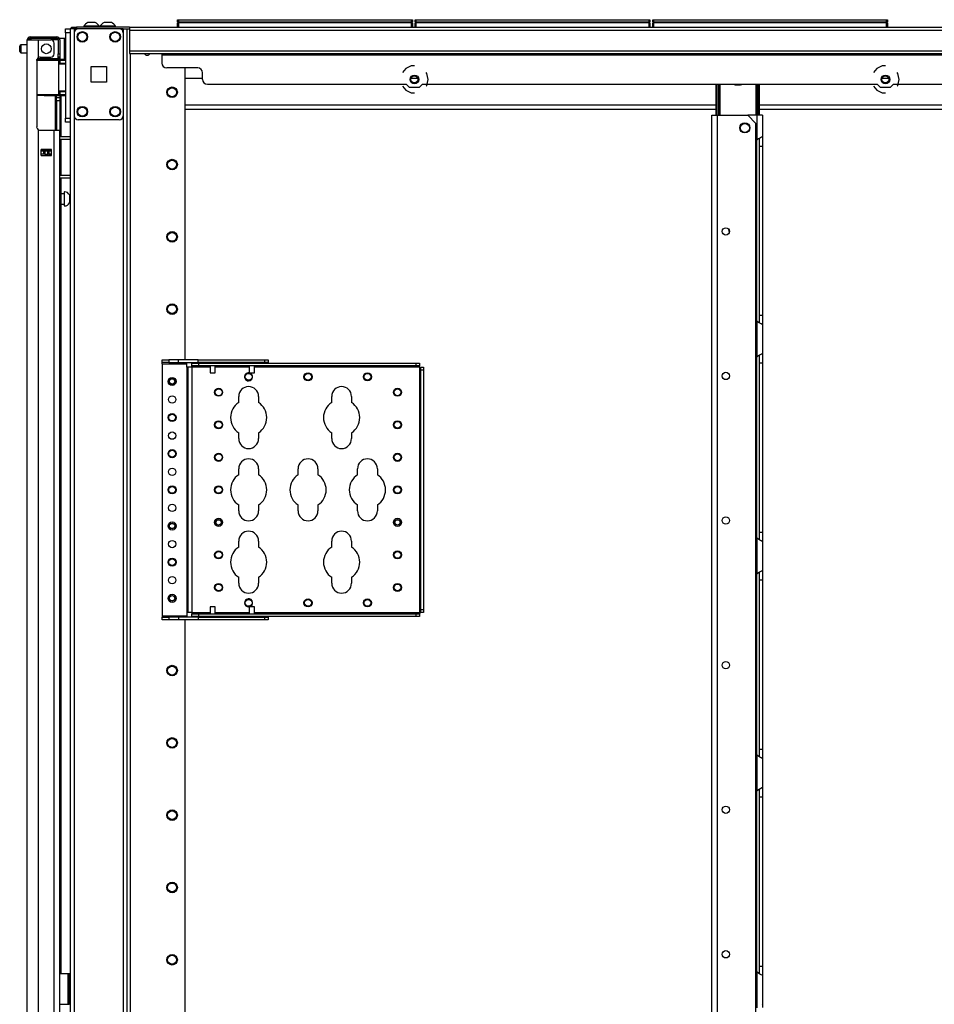
# Model space of a CAD drawing. Units: inches. Extents: x -236 to 37, y -62 to 168.
# Drawn here: x -236 to -213, y 72 to 95 of the extents above; entities that cross this region are included whole.
import ezdxf

# ---------------------------------------------------------------- set-up
doc = ezdxf.new("R2010")
doc.units = ezdxf.units.IN
doc.header["$MEASUREMENT"] = 0
doc.layers.add('TFR-TRI', color=7, linetype='CONTINUOUS')

msp = doc.modelspace()

# ---------------------------------------------------------------- linework, layer by layer
at = {"layer": 'TFR-TRI', "color": 215, "linetype": 'Continuous'}
for p, q in [((-231.757, 95.402), (-231.752, 95.402)), ((-231.757, 95.353), (-231.757, 95.402)), ((-231.726, 95.322), (-231.757, 95.353)), ((-231.752, 95.353), (-231.757, 95.353)), ((-231.752, 95.402), (-231.737, 95.402)), ((-231.737, 95.353), (-231.752, 95.353)), ((-231.737, 95.402), (-226.097, 95.402)), ((-231.737, 95.402), (-231.737, 95.353)), ((-231.737, 95.353), (-226.097, 95.353)), ((-231.737, 95.353), (-231.726, 95.322)), ((-226.109, 95.322), (-226.097, 95.353)), ((-226.077, 95.353), (-226.109, 95.322)), ((-226.097, 95.402), (-226.083, 95.402)), ((-226.097, 95.353), (-226.097, 95.402)), ((-226.083, 95.353), (-226.097, 95.353)), ((-226.083, 95.402), (-226.077, 95.402)), ((-226.077, 95.353), (-226.083, 95.353)), ((-226.077, 95.402), (-226.077, 95.353)), ((-226.009, 95.402), (-226.004, 95.402)), ((-226.009, 95.353), (-226.009, 95.402)), ((-225.978, 95.322), (-226.009, 95.353)), ((-226.004, 95.353), (-226.009, 95.353)), ((-226.004, 95.402), (-225.989, 95.402)), ((-225.989, 95.353), (-226.004, 95.353)), ((-225.989, 95.402), (-220.349, 95.402)), ((-225.989, 95.402), (-225.989, 95.353)), ((-225.989, 95.353), (-220.349, 95.353)), ((-225.989, 95.353), (-225.978, 95.322)), ((-220.361, 95.322), (-220.349, 95.353)), ((-220.329, 95.353), (-220.361, 95.322)), ((-220.349, 95.402), (-220.335, 95.402)), ((-220.349, 95.353), (-220.349, 95.402)), ((-220.335, 95.353), (-220.349, 95.353)), ((-220.335, 95.402), (-220.329, 95.402)), ((-220.329, 95.353), (-220.335, 95.353)), ((-220.329, 95.402), (-220.329, 95.353)), ((-220.261, 95.402), (-220.255, 95.402)), ((-220.261, 95.353), (-220.261, 95.402)), ((-220.23, 95.322), (-220.261, 95.353)), ((-220.255, 95.353), (-220.261, 95.353)), ((-220.255, 95.402), (-220.241, 95.402)), ((-220.241, 95.353), (-220.255, 95.353)), ((-220.241, 95.402), (-214.601, 95.402)), ((-220.241, 95.402), (-220.241, 95.353)), ((-220.241, 95.353), (-214.601, 95.353)), ((-220.241, 95.353), (-220.23, 95.322)), ((-214.613, 95.322), (-214.601, 95.353)), ((-214.581, 95.353), (-214.613, 95.322)), ((-214.601, 95.402), (-214.587, 95.402)), ((-214.601, 95.353), (-214.601, 95.402)), ((-214.587, 95.353), (-214.601, 95.353)), ((-214.587, 95.402), (-214.581, 95.402)), ((-214.581, 95.353), (-214.587, 95.353)), ((-214.581, 95.402), (-214.581, 95.353)), ((-234.473, 95.154), (-234.473, 95.183)), ((-234.473, 95.183), (-234.354, 95.183)), ((-234.473, 95.084), (-234.473, 95.154)), ((-234.473, 95.084), (-234.473, 93.017)), ((-234.354, 95.084), (-234.473, 95.084)), ((-234.473, 92.948), (-234.473, 93.017)), ((-234.473, 93.017), (-234.354, 93.017)), ((-234.473, 92.919), (-234.473, 92.948)), ((-234.354, 92.919), (-234.473, 92.919))]:
    msp.add_line(p, q, dxfattribs=at)
at = {"layer": 'TFR-TRI', "color": 173, "linetype": 'Continuous'}
for p, q in [((-234.354, 95.183), (-234.354, 11.608)), ((-234.327, 95.183), (-234.354, 95.183)), ((-234.26, 95.183), (-234.327, 95.183)), ((-234.162, 95.183), (-234.26, 95.183)), ((-234.26, 95.183), (-234.26, 95.083)), ((-233.073, 95.183), (-233.171, 95.183)), ((-233.073, 95.183), (-233.073, 95.083)), ((-233.073, 95.183), (-233.034, 95.183)), ((-233.034, 95.183), (-233.002, 95.183)), ((-232.978, 11.608), (-232.978, 95.183)), ((-232.899, 11.608), (-232.899, 94.579)), ((-231.577, 87.164), (-231.577, 94.233)), ((-234.26, 93.076), (-234.26, 13.714)), ((-233.073, 93.076), (-233.073, 13.714)), ((-231.577, 22.416), (-231.577, 80.875))]:
    msp.add_line(p, q, dxfattribs=at)
at = {"layer": 'TFR-TRI', "color": 30, "linetype": 'Continuous'}
for p, q in [((-234.323, 95.222), (-234.288, 95.222)), ((-234.323, 95.183), (-234.323, 95.222)), ((-234.288, 95.222), (-234.205, 95.222)), ((-232.925, 95.222), (-234.205, 95.222)), ((-234.205, 95.222), (-234.205, 95.183)), ((-233.002, 95.183), (-232.925, 95.183)), ((-232.925, 95.222), (-188.933, 95.222)), ((-232.925, 95.222), (-232.925, 95.201)), ((-232.925, 95.201), (-232.925, 95.151)), ((-232.925, 95.151), (-188.933, 95.151)), ((-232.925, 95.151), (-232.925, 94.651)), ((-232.925, 94.651), (-188.933, 94.651)), ((-232.925, 94.651), (-232.925, 94.601)), ((-232.925, 94.601), (-232.925, 94.58)), ((-232.925, 94.58), (-188.933, 94.58)), ((-232.138, 94.58), (-232.138, 94.571)), ((-232.138, 94.571), (-232.138, 94.549)), ((-232.138, 94.549), (-189.721, 94.549)), ((-232.138, 94.549), (-232.138, 94.352)), ((-231.272, 94.234), (-232.02, 94.234)), ((-226.237, 94.22), (-226.315, 94.122)), ((-226.102, 94.284), (-226.237, 94.22)), ((-226.028, 94.284), (-226.102, 94.284)), ((-214.839, 94.22), (-214.917, 94.122)), ((-214.705, 94.284), (-214.839, 94.22)), ((-214.63, 94.284), (-214.705, 94.284)), ((-231.154, 93.958), (-231.154, 94.116)), ((-225.725, 94.103), (-225.741, 94.122)), ((-225.692, 93.957), (-225.725, 94.103)), ((-225.725, 93.812), (-225.692, 93.957)), ((-214.328, 94.103), (-214.343, 94.122)), ((-214.294, 93.957), (-214.328, 94.103)), ((-214.328, 93.812), (-214.294, 93.957)), ((-231.036, 93.84), (-226.224, 93.84)), ((-226.315, 93.792), (-226.237, 93.695)), ((-226.237, 93.695), (-226.102, 93.63)), ((-226.145, 93.761), (-226.224, 93.84)), ((-225.911, 93.761), (-226.145, 93.761)), ((-225.832, 93.84), (-225.911, 93.761)), ((-225.832, 93.84), (-214.826, 93.84)), ((-225.741, 93.792), (-225.725, 93.812)), ((-214.917, 93.792), (-214.839, 93.695)), ((-214.839, 93.695), (-214.705, 93.63)), ((-214.747, 93.761), (-214.826, 93.84)), ((-214.513, 93.761), (-214.747, 93.761)), ((-214.434, 93.84), (-214.513, 93.761)), ((-214.434, 93.84), (-212.622, 93.84)), ((-214.343, 93.792), (-214.328, 93.812)), ((-226.102, 93.63), (-226.028, 93.63)), ((-214.705, 93.63), (-214.63, 93.63)), ((-218.827, 13.889), (-218.827, 93.088)), ((-218.827, 93.088), (-218.786, 93.088)), ((-218.786, 93.088), (-218.689, 93.088)), ((-218.689, 93.088), (-217.959, 93.088)), ((-218.689, 13.889), (-218.689, 93.088)), ((-217.762, 92.891), (-217.959, 93.088)), ((-217.762, 14.086), (-217.762, 92.891)), ((-234.61, 72.315), (-234.41, 72.315)), ((-234.41, 71.567), (-234.41, 72.315)), ((-234.41, 72.315), (-234.387, 72.315)), ((-234.387, 72.315), (-234.378, 72.315)), ((-234.378, 72.315), (-234.354, 72.315)), ((-234.378, 72.28), (-234.378, 72.315)), ((-234.378, 72.197), (-234.378, 72.28)), ((-234.378, 71.685), (-234.378, 72.197)), ((-234.354, 72.197), (-234.378, 72.197)), ((-234.61, 71.567), (-234.41, 71.567)), ((-234.41, 71.567), (-234.387, 71.567)), ((-234.387, 71.567), (-234.378, 71.567)), ((-234.378, 71.602), (-234.378, 71.685)), ((-234.378, 71.685), (-234.354, 71.685)), ((-234.378, 71.567), (-234.378, 71.602)), ((-234.354, 71.567), (-234.378, 71.567))]:
    msp.add_line(p, q, dxfattribs=at)
at = {"layer": 'TFR-TRI', "color": 124, "linetype": 'Continuous'}
for p, q in [((-233.171, 95.183), (-234.162, 95.183)), ((-234.26, 95.084), (-234.26, 93.076)), ((-233.073, 95.084), (-233.073, 93.076)), ((-233.853, 93.893), (-233.853, 94.267)), ((-233.853, 94.267), (-233.479, 94.267)), ((-233.479, 94.267), (-233.479, 93.893)), ((-233.479, 93.893), (-233.853, 93.893)), ((-233.171, 92.978), (-234.162, 92.978))]:
    msp.add_line(p, q, dxfattribs=at)
at = {"layer": 'TFR-TRI', "color": 3, "linetype": 'Continuous'}
for p, q in [((-234.026, 95.242), (-234.026, 95.222)), ((-233.971, 95.242), (-234.026, 95.242)), ((-233.839, 95.242), (-233.971, 95.242)), ((-233.901, 95.33), (-233.927, 95.33)), ((-233.839, 95.33), (-233.901, 95.33)), ((-233.776, 95.33), (-233.839, 95.33)), ((-233.706, 95.242), (-233.839, 95.242)), ((-233.75, 95.33), (-233.776, 95.33)), ((-233.652, 95.242), (-233.706, 95.242)), ((-233.652, 95.222), (-233.652, 95.242)), ((-233.636, 95.242), (-233.636, 95.222)), ((-233.581, 95.242), (-233.636, 95.242)), ((-233.449, 95.242), (-233.581, 95.242)), ((-233.512, 95.33), (-233.537, 95.33)), ((-233.449, 95.33), (-233.512, 95.33)), ((-233.386, 95.33), (-233.449, 95.33)), ((-233.317, 95.242), (-233.449, 95.242)), ((-233.36, 95.33), (-233.386, 95.33)), ((-233.262, 95.242), (-233.317, 95.242)), ((-233.262, 95.222), (-233.262, 95.242)), ((-230.97, 87.101), (-230.97, 87.086)), ((-230.97, 87.023), (-230.97, 86.852)), ((-230.845, 87.086), (-230.845, 87.101)), ((-230.845, 86.852), (-230.845, 87.023)), ((-230.025, 87.101), (-230.025, 87.086)), ((-230.025, 87.023), (-230.025, 86.852)), ((-229.9, 87.086), (-229.9, 87.101)), ((-229.9, 86.852), (-229.9, 87.023)), ((-230.97, 86.852), (-230.938, 86.852)), ((-230.938, 86.852), (-230.876, 86.852)), ((-230.876, 86.852), (-230.845, 86.852)), ((-230.025, 86.852), (-229.994, 86.852)), ((-229.994, 86.852), (-229.931, 86.852)), ((-229.931, 86.852), (-229.9, 86.852)), ((-230.97, 81.189), (-230.97, 81.018)), ((-230.951, 81.189), (-230.97, 81.189)), ((-230.907, 81.189), (-230.951, 81.189)), ((-230.863, 81.189), (-230.907, 81.189)), ((-230.845, 81.189), (-230.863, 81.189)), ((-230.845, 81.018), (-230.845, 81.189)), ((-230.025, 81.189), (-230.025, 81.018)), ((-230.007, 81.189), (-230.025, 81.189)), ((-229.962, 81.189), (-230.007, 81.189)), ((-229.918, 81.189), (-229.962, 81.189)), ((-229.9, 81.189), (-229.918, 81.189)), ((-229.9, 81.018), (-229.9, 81.189)), ((-230.97, 80.954), (-230.97, 80.939)), ((-230.845, 80.939), (-230.845, 80.954)), ((-230.025, 80.954), (-230.025, 80.939)), ((-229.9, 80.939), (-229.9, 80.954)), ((-234.409, 72.177), (-234.378, 72.177)), ((-234.409, 72.177), (-234.409, 71.677)), ((-234.409, 71.677), (-234.378, 71.677))]:
    msp.add_line(p, q, dxfattribs=at)
at = {"layer": 'TFR-TRI', "color": 12, "linetype": 'Continuous'}
for p, q in [((-231.757, 95.322), (-231.752, 95.322)), ((-231.757, 95.222), (-231.757, 95.322)), ((-231.752, 95.322), (-231.737, 95.322)), ((-226.097, 95.322), (-231.737, 95.322)), ((-231.737, 95.322), (-231.737, 95.222)), ((-226.097, 95.322), (-226.083, 95.322)), ((-226.097, 95.222), (-226.097, 95.322)), ((-226.083, 95.322), (-226.077, 95.322)), ((-226.077, 95.322), (-226.077, 95.222)), ((-226.009, 95.322), (-226.004, 95.322)), ((-226.009, 95.222), (-226.009, 95.322)), ((-226.004, 95.322), (-225.989, 95.322)), ((-220.349, 95.322), (-225.989, 95.322)), ((-225.989, 95.322), (-225.989, 95.222)), ((-220.349, 95.322), (-220.335, 95.322)), ((-220.349, 95.222), (-220.349, 95.322)), ((-220.335, 95.322), (-220.329, 95.322)), ((-220.329, 95.322), (-220.329, 95.222)), ((-220.261, 95.322), (-220.255, 95.322)), ((-220.261, 95.222), (-220.261, 95.322)), ((-220.255, 95.322), (-220.241, 95.322)), ((-214.601, 95.322), (-220.241, 95.322)), ((-220.241, 95.322), (-220.241, 95.222)), ((-214.601, 95.322), (-214.587, 95.322)), ((-214.601, 95.222), (-214.601, 95.322)), ((-214.587, 95.322), (-214.581, 95.322)), ((-214.581, 95.322), (-214.581, 95.222))]:
    msp.add_line(p, q, dxfattribs=at)
at = {"layer": 'TFR-TRI', "color": 22, "linetype": 'Continuous'}
for p, q in [((-235.398, 13.199), (-235.398, 94.913)), ((-235.398, 94.913), (-235.361, 94.913)), ((-235.361, 94.913), (-235.26, 94.913)), ((-235.327, 94.984), (-235.263, 94.984)), ((-235.327, 94.945), (-235.327, 94.984)), ((-235.263, 94.945), (-235.327, 94.945)), ((-235.263, 94.984), (-235.11, 94.984)), ((-235.11, 94.945), (-235.263, 94.945)), ((-235.26, 94.913), (-235.122, 94.913)), ((-235.122, 94.486), (-235.122, 94.913)), ((-235.122, 94.913), (-234.827, 94.913)), ((-235.11, 94.984), (-234.834, 94.984)), ((-235.11, 94.984), (-235.11, 94.945)), ((-234.834, 94.945), (-235.11, 94.945)), ((-234.834, 94.984), (-234.737, 94.984)), ((-234.834, 94.945), (-234.834, 94.984)), ((-234.737, 94.945), (-234.834, 94.945)), ((-234.737, 94.984), (-234.681, 94.984)), ((-234.681, 94.945), (-234.737, 94.945)), ((-234.681, 94.984), (-234.681, 94.945)), ((-234.65, 94.913), (-234.65, 94.575)), ((-234.61, 94.913), (-234.61, 94.575)), ((-234.748, 94.575), (-234.748, 94.835)), ((-235.162, 94.417), (-235.157, 94.443)), ((-235.162, 94.417), (-235.162, 92.807)), ((-235.157, 94.443), (-235.144, 94.466)), ((-235.144, 94.466), (-235.122, 94.486)), ((-235.083, 94.496), (-234.827, 94.496)), ((-234.65, 94.519), (-234.65, 94.575)), ((-234.65, 94.575), (-234.61, 94.575)), ((-234.65, 94.496), (-234.65, 94.519)), ((-234.61, 94.496), (-234.65, 94.496)), ((-234.626, 94.496), (-234.626, 94.453)), ((-234.61, 94.575), (-234.61, 94.519)), ((-234.61, 94.519), (-234.61, 94.496)), ((-234.587, 94.447), (-234.587, 94.438)), ((-234.587, 93.565), (-234.587, 92.573)), ((-235.156, 92.778), (-235.162, 92.807)), ((-235.142, 92.756), (-235.156, 92.778)), ((-235.122, 92.739), (-235.142, 92.756)), ((-235.122, 13.199), (-235.122, 92.739)), ((-235.083, 92.728), (-234.748, 92.728)), ((-234.748, 13.199), (-234.748, 92.728)), ((-234.748, 92.728), (-234.651, 92.728)), ((-234.651, 92.728), (-234.61, 92.728)), ((-234.61, 13.199), (-234.61, 92.728)), ((-234.587, 92.511), (-234.587, 91.636)), ((-235.063, 92.113), (-235.063, 92.257)), ((-235.063, 92.257), (-234.807, 92.257)), ((-234.85, 92.224), (-234.85, 92.256)), ((-234.819, 92.224), (-234.819, 92.255)), ((-234.807, 92.113), (-234.807, 92.257)), ((-235.063, 92.113), (-234.807, 92.113)), ((-234.85, 92.113), (-234.85, 92.146)), ((-234.819, 92.113), (-234.819, 92.145)), ((-234.587, 91.573), (-234.587, 72.314))]:
    msp.add_line(p, q, dxfattribs=at)
at = {"layer": 'TFR-TRI', "color": 58, "linetype": 'Continuous'}
for p, q in [((-235.327, 94.945), (-235.327, 94.913)), ((-234.89, 92.223), (-234.89, 92.255)), ((-234.858, 92.255), (-234.858, 92.223)), ((-234.89, 92.113), (-234.89, 92.145)), ((-234.858, 92.145), (-234.858, 92.113))]:
    msp.add_line(p, q, dxfattribs=at)
at = {"layer": 'TFR-TRI', "color": 153, "linetype": 'Continuous'}
for p, q in [((-234.697, 94.913), (-234.827, 94.913)), ((-234.65, 94.913), (-234.697, 94.913)), ((-235.155, 94.433), (-235.162, 94.433)), ((-235.147, 94.433), (-235.155, 94.433)), ((-235.149, 94.465), (-234.982, 94.465)), ((-234.982, 94.465), (-234.816, 94.465)), ((-234.816, 94.465), (-234.694, 94.465)), ((-234.694, 94.465), (-234.65, 94.465)), ((-234.65, 94.465), (-234.65, 94.496))]:
    msp.add_line(p, q, dxfattribs=at)
at = {"layer": 'TFR-TRI', "color": 5, "linetype": 'Continuous'}
for p, q in [((-234.494, 94.947), (-234.61, 94.947)), ((-234.494, 94.913), (-234.494, 94.947)), ((-234.494, 94.822), (-234.494, 94.913)), ((-235.579, 94.729), (-235.579, 94.761)), ((-235.579, 94.665), (-235.579, 94.729)), ((-235.579, 94.633), (-235.579, 94.665)), ((-235.398, 94.791), (-235.549, 94.791)), ((-235.549, 94.791), (-235.549, 94.744)), ((-235.549, 94.744), (-235.549, 94.65)), ((-235.549, 94.65), (-235.549, 94.603)), ((-234.494, 94.697), (-234.494, 94.822)), ((-234.494, 94.572), (-234.494, 94.697)), ((-235.549, 94.603), (-235.398, 94.603)), ((-234.61, 94.496), (-234.61, 94.469)), ((-234.61, 94.469), (-234.61, 94.453)), ((-234.61, 94.447), (-234.494, 94.447)), ((-234.494, 94.48), (-234.494, 94.572)), ((-234.494, 94.447), (-234.494, 94.48)), ((-234.501, 91.189), (-234.587, 91.189)), ((-234.495, 91.236), (-234.501, 91.236)), ((-234.501, 91.236), (-234.501, 91.203)), ((-234.501, 91.203), (-234.501, 91.117)), ((-234.501, 91.117), (-234.501, 91.011)), ((-234.495, 91.203), (-234.495, 91.236)), ((-234.495, 91.117), (-234.495, 91.203)), ((-234.495, 91.011), (-234.495, 91.117)), ((-234.354, 91.158), (-234.376, 91.158)), ((-234.376, 91.158), (-234.376, 91.111)), ((-234.376, 91.111), (-234.376, 91.017)), ((-234.587, 90.939), (-234.501, 90.939)), ((-234.501, 91.011), (-234.501, 90.925)), ((-234.501, 90.925), (-234.501, 90.892)), ((-234.501, 90.892), (-234.495, 90.892)), ((-234.495, 90.925), (-234.495, 91.011)), ((-234.495, 90.892), (-234.495, 90.925)), ((-234.376, 91.017), (-234.376, 90.97)), ((-234.376, 90.97), (-234.354, 90.97))]:
    msp.add_line(p, q, dxfattribs=at)
at = {"layer": 'TFR-TRI', "color": 63, "linetype": 'Continuous'}
for p, q in [((-235.178, 94.433), (-234.984, 94.435)), ((-234.984, 94.415), (-235.174, 94.413)), ((-234.984, 94.435), (-234.86, 94.434)), ((-234.984, 94.433), (-234.984, 94.435)), ((-234.984, 94.43), (-234.984, 94.433)), ((-234.984, 94.425), (-234.984, 94.43)), ((-234.984, 94.419), (-234.984, 94.425)), ((-234.984, 94.416), (-234.984, 94.419)), ((-234.984, 94.415), (-234.984, 94.416)), ((-234.852, 94.414), (-234.984, 94.415)), ((-234.86, 94.434), (-234.755, 94.434)), ((-234.741, 94.414), (-234.852, 94.414)), ((-234.755, 94.434), (-234.684, 94.433)), ((-234.666, 94.414), (-234.741, 94.414)), ((-234.684, 94.433), (-234.659, 94.433)), ((-234.64, 94.413), (-234.666, 94.414)), ((-234.473, 94.439), (-234.665, 94.437)), ((-234.659, 94.433), (-234.616, 94.433)), ((-234.64, 94.413), (-234.64, 93.589)), ((-234.611, 94.413), (-234.64, 94.413)), ((-234.616, 94.433), (-234.473, 94.432)), ((-234.612, 94.427), (-234.616, 94.433)), ((-234.611, 94.413), (-234.612, 94.427)), ((-234.473, 94.413), (-234.611, 94.413)), ((-234.611, 94.413), (-234.611, 94.339)), ((-234.611, 94.339), (-234.64, 94.338)), ((-234.473, 94.325), (-234.64, 94.319)), ((-234.473, 94.344), (-234.611, 94.339)), ((-234.64, 93.684), (-234.473, 93.678)), ((-235.162, 93.59), (-234.984, 93.588)), ((-234.984, 93.568), (-235.162, 93.57)), ((-234.984, 93.588), (-234.852, 93.589)), ((-234.984, 93.568), (-234.984, 93.588)), ((-234.984, 93.586), (-234.984, 93.588)), ((-234.984, 93.584), (-234.984, 93.586)), ((-234.984, 93.578), (-234.984, 93.584)), ((-234.984, 93.573), (-234.984, 93.578)), ((-234.984, 93.569), (-234.984, 93.573)), ((-234.86, 93.569), (-234.984, 93.568)), ((-234.984, 93.568), (-234.984, 93.569)), ((-234.984, 93.568), (-234.473, 93.564)), ((-234.755, 93.569), (-234.86, 93.569)), ((-234.852, 93.589), (-234.741, 93.589)), ((-234.684, 93.57), (-234.755, 93.569)), ((-234.741, 93.589), (-234.666, 93.589)), ((-234.659, 93.57), (-234.684, 93.57)), ((-234.666, 93.589), (-234.64, 93.589)), ((-234.616, 93.57), (-234.659, 93.57)), ((-234.64, 93.665), (-234.611, 93.664)), ((-234.64, 93.589), (-234.611, 93.59)), ((-234.616, 93.57), (-234.612, 93.576)), ((-234.473, 93.571), (-234.616, 93.57)), ((-234.612, 93.576), (-234.611, 93.59)), ((-234.611, 93.664), (-234.611, 93.59)), ((-234.611, 93.664), (-234.473, 93.659)), ((-234.611, 93.59), (-234.473, 93.59))]:
    msp.add_line(p, q, dxfattribs=at)
at = {"layer": 'TFR-TRI', "color": 151, "linetype": 'Continuous'}
for p, q in [((-234.652, 94.453), (-234.61, 94.453)), ((-234.61, 94.453), (-234.61, 94.449)), ((-234.61, 94.449), (-234.61, 94.438)), ((-234.721, 93.566), (-234.721, 92.728)), ((-234.689, 93.529), (-234.689, 93.566)), ((-234.689, 93.516), (-234.689, 93.529)), ((-234.689, 93.493), (-234.689, 93.516)), ((-234.689, 93.516), (-234.61, 93.516)), ((-234.689, 93.437), (-234.689, 93.493)), ((-234.689, 93.437), (-234.689, 92.728)), ((-234.61, 93.437), (-234.689, 93.437)), ((-234.61, 93.565), (-234.61, 93.529)), ((-234.61, 93.529), (-234.61, 93.516)), ((-234.61, 93.516), (-234.61, 93.493)), ((-234.61, 93.493), (-234.61, 93.437)), ((-234.61, 93.437), (-234.61, 92.728)), ((-234.807, 92.256), (-235.063, 92.256)), ((-235.063, 92.224), (-234.994, 92.224)), ((-234.994, 92.146), (-235.063, 92.146)), ((-234.994, 92.224), (-234.988, 92.224)), ((-234.994, 92.146), (-234.994, 92.224)), ((-234.988, 92.146), (-234.994, 92.146)), ((-234.988, 92.224), (-234.974, 92.224)), ((-234.974, 92.146), (-234.988, 92.146)), ((-234.974, 92.224), (-234.896, 92.224)), ((-234.974, 92.224), (-234.974, 92.146)), ((-234.974, 92.146), (-234.896, 92.146)), ((-234.896, 92.224), (-234.882, 92.224)), ((-234.896, 92.146), (-234.896, 92.224)), ((-234.882, 92.146), (-234.896, 92.146)), ((-234.882, 92.224), (-234.876, 92.224)), ((-234.876, 92.146), (-234.882, 92.146)), ((-234.876, 92.224), (-234.807, 92.224)), ((-234.876, 92.224), (-234.876, 92.146)), ((-234.807, 92.146), (-234.876, 92.146))]:
    msp.add_line(p, q, dxfattribs=at)
at = {"layer": 'TFR-TRI', "color": 231, "linetype": 'Continuous'}
for p, q in [((-231.154, 93.982), (-231.576, 93.982)), ((-225.945, 93.982), (-226.11, 93.982)), ((-214.548, 93.982), (-214.712, 93.982)), ((-231.576, 93.344), (-218.721, 93.344)), ((-231.576, 93.234), (-218.721, 93.234)), ((-217.674, 93.344), (-190.767, 93.344)), ((-217.674, 93.234), (-190.767, 93.234))]:
    msp.add_line(p, q, dxfattribs=at)
at = {"layer": 'TFR-TRI', "color": 235, "linetype": 'Continuous'}
for p, q in [((-218.722, 93.088), (-218.722, 93.84)), ((-218.702, 93.088), (-218.702, 93.84)), ((-218.664, 93.088), (-218.664, 93.84)), ((-218.636, 93.84), (-218.636, 93.088)), ((-217.76, 93.088), (-217.76, 93.84)), ((-217.733, 93.84), (-217.733, 93.088)), ((-217.694, 93.088), (-217.694, 93.84)), ((-217.674, 93.088), (-217.674, 93.84))]:
    msp.add_line(p, q, dxfattribs=at)
at = {"layer": 'TFR-TRI', "color": 253, "linetype": 'Continuous'}
for p, q in [((-217.744, 93.088), (-217.959, 93.088)), ((-217.647, 93.088), (-217.744, 93.088)), ((-217.744, 93.088), (-217.744, 92.488)), ((-217.606, 93.088), (-217.647, 93.088)), ((-217.606, 93.088), (-217.606, 92.577)), ((-217.744, 92.488), (-217.697, 92.523)), ((-217.744, 88.103), (-217.744, 92.488)), ((-217.697, 92.523), (-217.672, 92.537)), ((-217.685, 92.527), (-217.685, 92.445)), ((-217.672, 92.537), (-217.648, 92.55)), ((-217.648, 92.55), (-217.618, 92.567)), ((-217.618, 92.567), (-217.609, 92.573)), ((-217.609, 92.573), (-217.606, 92.577)), ((-217.606, 92.577), (-217.606, 92.496)), ((-217.606, 92.496), (-217.606, 92.344)), ((-217.685, 92.445), (-217.685, 92.344)), ((-217.685, 92.344), (-217.685, 88.249)), ((-217.685, 92.344), (-217.606, 92.344)), ((-217.606, 92.344), (-217.606, 88.249)), ((-217.685, 88.249), (-217.685, 88.151)), ((-217.685, 88.249), (-217.606, 88.249)), ((-217.606, 88.249), (-217.606, 88.097)), ((-217.744, 88.104), (-217.744, 87.236)), ((-217.704, 88.075), (-217.744, 88.104)), ((-217.669, 88.053), (-217.704, 88.075)), ((-217.685, 88.151), (-217.685, 88.07)), ((-217.635, 88.036), (-217.669, 88.053)), ((-217.614, 88.024), (-217.635, 88.036)), ((-217.606, 88.016), (-217.614, 88.024)), ((-217.606, 88.097), (-217.606, 88.016)), ((-217.606, 88.016), (-217.606, 87.325)), ((-217.744, 87.236), (-217.697, 87.271)), ((-217.697, 87.271), (-217.672, 87.285)), ((-217.685, 87.275), (-217.685, 87.193)), ((-217.672, 87.285), (-217.648, 87.298)), ((-217.648, 87.298), (-217.618, 87.315)), ((-217.618, 87.315), (-217.609, 87.321)), ((-217.609, 87.321), (-217.606, 87.325)), ((-217.606, 87.325), (-217.606, 87.244)), ((-217.606, 87.244), (-217.606, 87.092)), ((-217.744, 82.852), (-217.744, 87.236)), ((-217.685, 87.193), (-217.685, 87.092)), ((-217.685, 87.092), (-217.685, 82.997)), ((-217.685, 87.092), (-217.606, 87.092)), ((-217.606, 87.092), (-217.606, 82.997)), ((-217.685, 82.997), (-217.685, 82.899)), ((-217.685, 82.997), (-217.606, 82.997)), ((-217.606, 82.997), (-217.606, 82.845)), ((-217.744, 82.852), (-217.744, 81.984)), ((-217.704, 82.823), (-217.744, 82.852)), ((-217.669, 82.801), (-217.704, 82.823)), ((-217.685, 82.899), (-217.685, 82.818)), ((-217.635, 82.784), (-217.669, 82.801)), ((-217.614, 82.772), (-217.635, 82.784)), ((-217.606, 82.764), (-217.614, 82.772)), ((-217.606, 82.845), (-217.606, 82.764)), ((-217.606, 82.764), (-217.606, 82.073)), ((-217.744, 81.984), (-217.697, 82.019)), ((-217.697, 82.019), (-217.672, 82.033)), ((-217.685, 82.023), (-217.685, 81.941)), ((-217.672, 82.033), (-217.648, 82.046)), ((-217.648, 82.046), (-217.618, 82.063)), ((-217.618, 82.063), (-217.609, 82.069)), ((-217.609, 82.069), (-217.606, 82.073)), ((-217.606, 82.073), (-217.606, 81.992)), ((-217.744, 77.6), (-217.744, 81.984)), ((-217.685, 81.941), (-217.685, 81.84)), ((-217.685, 81.84), (-217.685, 77.745)), ((-217.685, 81.84), (-217.606, 81.84)), ((-217.606, 81.992), (-217.606, 81.84)), ((-217.606, 81.84), (-217.606, 77.745)), ((-217.685, 77.745), (-217.685, 77.647)), ((-217.685, 77.745), (-217.606, 77.745)), ((-217.606, 77.745), (-217.606, 77.593)), ((-217.744, 77.6), (-217.744, 76.733)), ((-217.704, 77.571), (-217.744, 77.6)), ((-217.669, 77.549), (-217.704, 77.571)), ((-217.685, 77.647), (-217.685, 77.566)), ((-217.635, 77.532), (-217.669, 77.549)), ((-217.614, 77.52), (-217.635, 77.532)), ((-217.606, 77.512), (-217.614, 77.52)), ((-217.606, 77.593), (-217.606, 77.512)), ((-217.606, 77.512), (-217.606, 76.821)), ((-217.744, 76.733), (-217.697, 76.767)), ((-217.697, 76.767), (-217.672, 76.781)), ((-217.685, 76.771), (-217.685, 76.689)), ((-217.672, 76.781), (-217.648, 76.794)), ((-217.648, 76.794), (-217.618, 76.811)), ((-217.618, 76.811), (-217.609, 76.817)), ((-217.609, 76.817), (-217.606, 76.821)), ((-217.606, 76.821), (-217.606, 76.74)), ((-217.744, 72.348), (-217.744, 76.732)), ((-217.685, 76.689), (-217.685, 76.588)), ((-217.685, 76.588), (-217.685, 72.493)), ((-217.685, 76.588), (-217.606, 76.588)), ((-217.606, 76.74), (-217.606, 76.588)), ((-217.606, 76.588), (-217.606, 72.493)), ((-217.685, 72.493), (-217.685, 72.395)), ((-217.685, 72.493), (-217.606, 72.493)), ((-217.606, 72.493), (-217.606, 72.341)), ((-217.744, 72.349), (-217.744, 71.481)), ((-217.704, 72.319), (-217.744, 72.349)), ((-217.669, 72.298), (-217.704, 72.319)), ((-217.685, 72.395), (-217.685, 72.314)), ((-217.635, 72.28), (-217.669, 72.298)), ((-217.614, 72.268), (-217.635, 72.28)), ((-217.606, 72.26), (-217.614, 72.268)), ((-217.606, 72.341), (-217.606, 72.26)), ((-217.606, 72.26), (-217.606, 71.569)), ((-217.609, 71.565), (-217.606, 71.569)), ((-217.606, 71.569), (-217.606, 71.488))]:
    msp.add_line(p, q, dxfattribs=at)
at = {"layer": 'TFR-TRI', "color": 140, "linetype": 'Continuous'}
for p, q in [((-234.61, 92.574), (-234.354, 92.574)), ((-234.61, 92.511), (-234.354, 92.511)), ((-234.61, 91.637), (-234.354, 91.637)), ((-234.61, 91.574), (-234.354, 91.574))]:
    msp.add_line(p, q, dxfattribs=at)
at = {"layer": 'TFR-TRI', "color": 155, "linetype": 'Continuous'}
for p, q in [((-232.128, 87.165), (-231.97, 87.165)), ((-232.128, 87.101), (-232.128, 87.165)), ((-232.128, 87.093), (-232.128, 87.101)), ((-231.97, 87.101), (-232.128, 87.101)), ((-232.128, 87.071), (-232.128, 87.093)), ((-232.128, 87.071), (-231.537, 87.071)), ((-232.128, 87.071), (-232.128, 80.969)), ((-231.733, 87.165), (-231.97, 87.165)), ((-231.97, 87.165), (-231.97, 87.101)), ((-231.97, 87.101), (-231.733, 87.101)), ((-231.262, 87.165), (-231.733, 87.165)), ((-231.733, 87.101), (-231.733, 87.165)), ((-231.733, 87.101), (-231.262, 87.101)), ((-231.537, 87.093), (-231.537, 87.101)), ((-231.537, 87.071), (-231.537, 87.093)), ((-231.537, 86.993), (-231.537, 87.071)), ((-231.414, 87.023), (-231.414, 87.086)), ((-231.414, 87.086), (-231.256, 87.086)), ((-231.414, 87.014), (-231.414, 87.023)), ((-231.256, 87.023), (-231.414, 87.023)), ((-231.414, 86.993), (-231.414, 87.014)), ((-231.262, 87.165), (-229.647, 87.165)), ((-231.262, 87.101), (-231.262, 87.165)), ((-229.647, 87.101), (-231.262, 87.101)), ((-231.256, 87.086), (-225.981, 87.086)), ((-231.256, 87.086), (-231.256, 87.023)), ((-225.981, 87.023), (-231.256, 87.023)), ((-229.647, 87.165), (-229.569, 87.165)), ((-229.647, 87.101), (-229.647, 87.165)), ((-229.569, 87.101), (-229.647, 87.101)), ((-229.569, 87.165), (-229.569, 87.101)), ((-225.981, 87.086), (-225.902, 87.086)), ((-225.981, 87.023), (-225.981, 87.086)), ((-225.902, 87.023), (-225.981, 87.023)), ((-225.902, 87.086), (-225.902, 87.023)), ((-225.902, 87.014), (-225.902, 87.023)), ((-225.902, 86.993), (-225.902, 87.014)), ((-231.537, 86.993), (-231.537, 81.048)), ((-231.516, 86.993), (-231.537, 86.993)), ((-231.507, 86.993), (-231.516, 86.993)), ((-231.48, 86.993), (-231.507, 86.993)), ((-231.507, 86.993), (-231.507, 81.048)), ((-231.414, 86.993), (-231.48, 86.993)), ((-231.414, 86.993), (-231.414, 81.048)), ((-230.97, 86.993), (-231.414, 86.993)), ((-230.025, 86.993), (-230.845, 86.993)), ((-225.902, 86.993), (-229.9, 86.993)), ((-225.902, 86.993), (-225.902, 81.048)), ((-225.902, 86.993), (-225.881, 86.993)), ((-225.881, 86.993), (-225.872, 86.993)), ((-225.872, 86.993), (-225.808, 86.993)), ((-225.872, 86.914), (-225.872, 86.993)), ((-225.872, 81.127), (-225.872, 86.914)), ((-225.808, 86.914), (-225.872, 86.914)), ((-225.808, 86.993), (-225.808, 86.914)), ((-225.808, 86.914), (-225.808, 81.127)), ((-230.279, 86.136), (-230.279, 86.28)), ((-229.799, 86.28), (-229.799, 86.136)), ((-228.029, 86.136), (-228.029, 86.28)), ((-227.549, 86.28), (-227.549, 86.136)), ((-230.279, 85.26), (-230.279, 85.405)), ((-229.799, 85.405), (-229.799, 85.26)), ((-228.029, 85.26), (-228.029, 85.405)), ((-227.549, 85.405), (-227.549, 85.26)), ((-230.279, 84.386), (-230.279, 84.53)), ((-229.799, 84.53), (-229.799, 84.386)), ((-228.841, 84.386), (-228.841, 84.53)), ((-228.361, 84.53), (-228.361, 84.386)), ((-227.404, 84.386), (-227.404, 84.53)), ((-226.924, 84.53), (-226.924, 84.386)), ((-230.279, 83.51), (-230.279, 83.655)), ((-229.799, 83.655), (-229.799, 83.51)), ((-228.841, 83.51), (-228.841, 83.655)), ((-228.361, 83.655), (-228.361, 83.51)), ((-227.404, 83.51), (-227.404, 83.655)), ((-226.924, 83.655), (-226.924, 83.51)), ((-230.279, 82.636), (-230.279, 82.78)), ((-229.799, 82.78), (-229.799, 82.636)), ((-228.029, 82.636), (-228.029, 82.78)), ((-227.549, 82.78), (-227.549, 82.636)), ((-230.279, 81.76), (-230.279, 81.905)), ((-229.799, 81.905), (-229.799, 81.76)), ((-228.029, 81.76), (-228.029, 81.905)), ((-227.549, 81.905), (-227.549, 81.76)), ((-231.537, 81.048), (-231.537, 80.969)), ((-231.516, 81.048), (-231.537, 81.048)), ((-231.507, 81.048), (-231.516, 81.048)), ((-231.48, 81.048), (-231.507, 81.048)), ((-231.414, 81.048), (-231.48, 81.048)), ((-231.414, 81.048), (-230.97, 81.048)), ((-231.414, 81.048), (-231.414, 81.027)), ((-230.845, 81.048), (-230.025, 81.048)), ((-229.9, 81.048), (-225.902, 81.048)), ((-225.902, 81.048), (-225.881, 81.048)), ((-225.902, 81.048), (-225.902, 81.027)), ((-225.881, 81.048), (-225.872, 81.048)), ((-225.872, 81.048), (-225.872, 81.127)), ((-225.872, 81.127), (-225.808, 81.127)), ((-225.808, 81.048), (-225.872, 81.048)), ((-225.808, 81.127), (-225.808, 81.048)), ((-232.128, 80.969), (-231.537, 80.969)), ((-232.128, 80.969), (-232.128, 80.948)), ((-232.128, 80.948), (-232.128, 80.939)), ((-232.128, 80.939), (-231.97, 80.939)), ((-232.128, 80.876), (-232.128, 80.939)), ((-231.97, 80.876), (-232.128, 80.876)), ((-231.733, 80.939), (-231.97, 80.939)), ((-231.97, 80.939), (-231.97, 80.876)), ((-231.733, 80.876), (-231.97, 80.876)), ((-231.262, 80.939), (-231.733, 80.939)), ((-231.733, 80.939), (-231.733, 80.876)), ((-231.262, 80.876), (-231.733, 80.876)), ((-231.537, 80.969), (-231.537, 80.948)), ((-231.537, 80.948), (-231.537, 80.939)), ((-231.414, 81.027), (-231.414, 81.018)), ((-231.414, 80.954), (-231.414, 81.018)), ((-231.414, 81.018), (-231.256, 81.018)), ((-231.256, 80.954), (-231.414, 80.954)), ((-231.262, 80.939), (-229.647, 80.939)), ((-231.262, 80.939), (-231.262, 80.876)), ((-229.647, 80.876), (-231.262, 80.876)), ((-231.256, 81.018), (-225.981, 81.018)), ((-231.256, 81.018), (-231.256, 80.954)), ((-225.981, 80.954), (-231.256, 80.954)), ((-229.647, 80.939), (-229.569, 80.939)), ((-229.647, 80.876), (-229.647, 80.939)), ((-229.569, 80.876), (-229.647, 80.876)), ((-229.569, 80.939), (-229.569, 80.876)), ((-225.981, 81.018), (-225.902, 81.018)), ((-225.981, 80.954), (-225.981, 81.018)), ((-225.902, 80.954), (-225.981, 80.954)), ((-225.902, 81.027), (-225.902, 81.018)), ((-225.902, 81.018), (-225.902, 80.954))]:
    msp.add_line(p, q, dxfattribs=at)
at = {"layer": 'TFR-TRI', "color": 124, "linetype": 'Continuous'}
for centre in [(-234.063, 94.986), (-233.269, 94.986), (-234.063, 93.175), (-233.269, 93.175)]:
    msp.add_circle(centre, 0.128, dxfattribs=at)
at = {"layer": 'TFR-TRI', "color": 3, "linetype": 'Continuous'}
for centre, radius in [((-234.063, 94.986), 0.11), ((-233.269, 94.986), 0.11), ((-234.063, 93.175), 0.11), ((-233.269, 93.175), 0.11), ((-218.03, 92.782), 0.11), ((-231.891, 86.645), 0.0984), ((-231.891, 86.645), 0.0689), ((-231.891, 86.645), 0.064), ((-231.891, 83.145), 0.0984), ((-231.891, 83.145), 0.0689), ((-231.891, 83.145), 0.064), ((-230.766, 83.233), 0.0984), ((-230.766, 83.233), 0.0689), ((-230.766, 83.233), 0.064), ((-226.436, 83.233), 0.0984), ((-226.436, 83.233), 0.0689), ((-226.436, 83.233), 0.064), ((-231.891, 81.395), 0.0984), ((-231.891, 81.395), 0.0689), ((-231.891, 81.395), 0.064)]:
    msp.add_circle(centre, radius, dxfattribs=at)
at = {"layer": 'TFR-TRI', "color": 22, "linetype": 'Continuous'}
msp.add_circle((-234.935, 94.697), 0.118, dxfattribs=at)
at = {"layer": 'TFR-TRI', "color": 30, "linetype": 'Continuous'}
for centre, radius in [((-226.028, 93.957), 0.105), ((-226.028, 93.957), 0.0856), ((-214.63, 93.957), 0.105), ((-214.63, 93.957), 0.0856), ((-218.03, 92.782), 0.123), ((-218.492, 90.277), 0.0886), ((-218.492, 86.777), 0.0886), ((-218.492, 83.277), 0.0886), ((-218.492, 79.777), 0.0886), ((-218.492, 76.277), 0.0886), ((-218.492, 72.777), 0.0886)]:
    msp.add_circle(centre, radius, dxfattribs=at)
at = {"layer": 'TFR-TRI', "color": 173, "linetype": 'Continuous'}
for centre, radius in [((-231.891, 93.645), 0.128), ((-231.891, 93.645), 0.108), ((-231.891, 91.895), 0.128), ((-231.891, 91.895), 0.108), ((-231.891, 90.145), 0.128), ((-231.891, 90.145), 0.108), ((-231.891, 88.395), 0.128), ((-231.891, 88.395), 0.108), ((-231.891, 79.645), 0.128), ((-231.891, 79.645), 0.108), ((-231.891, 77.895), 0.128), ((-231.891, 77.895), 0.108), ((-231.891, 76.145), 0.128), ((-231.891, 76.145), 0.108), ((-231.891, 74.395), 0.128), ((-231.891, 74.395), 0.108), ((-231.891, 72.645), 0.128), ((-231.891, 72.645), 0.108)]:
    msp.add_circle(centre, radius, dxfattribs=at)
at = {"layer": 'TFR-TRI', "color": 155, "linetype": 'Continuous'}
for centre, radius in [((-230.039, 86.757), 0.0827), ((-228.601, 86.757), 0.0984), ((-228.601, 86.757), 0.0827), ((-227.164, 86.757), 0.0984), ((-227.164, 86.757), 0.0827), ((-231.891, 86.208), 0.0886), ((-230.766, 86.383), 0.0984), ((-230.766, 86.383), 0.0827), ((-226.436, 86.383), 0.0984), ((-226.436, 86.383), 0.0827), ((-231.891, 85.77), 0.0984), ((-231.891, 85.77), 0.0827), ((-230.766, 85.595), 0.0984), ((-230.766, 85.595), 0.0827), ((-226.436, 85.595), 0.0984), ((-226.436, 85.595), 0.0827), ((-231.891, 85.333), 0.0886), ((-231.891, 84.895), 0.0984), ((-231.891, 84.895), 0.0827), ((-230.766, 84.808), 0.0984), ((-230.766, 84.808), 0.0827), ((-226.436, 84.808), 0.0984), ((-226.436, 84.808), 0.0827), ((-231.891, 84.458), 0.0886), ((-231.891, 84.02), 0.0984), ((-231.891, 84.02), 0.0827), ((-230.766, 84.02), 0.0984), ((-230.766, 84.02), 0.0827), ((-226.436, 84.02), 0.0984), ((-226.436, 84.02), 0.0827), ((-231.891, 83.583), 0.0886), ((-231.891, 82.708), 0.0886), ((-230.766, 82.446), 0.0984), ((-230.766, 82.446), 0.0827), ((-226.436, 82.446), 0.0984), ((-226.436, 82.446), 0.0827), ((-231.891, 82.27), 0.0984), ((-231.891, 82.27), 0.0827), ((-231.891, 81.833), 0.0886), ((-230.766, 81.658), 0.0984), ((-226.436, 81.658), 0.0984), ((-230.766, 81.658), 0.0827), ((-226.436, 81.658), 0.0827), ((-230.039, 81.284), 0.0827), ((-228.601, 81.284), 0.0984), ((-228.601, 81.284), 0.0827), ((-227.164, 81.284), 0.0984), ((-227.164, 81.284), 0.0827)]:
    msp.add_circle(centre, radius, dxfattribs=at)
at = {"layer": 'TFR-TRI', "color": 124, "linetype": 'Continuous'}
for centre, start, end in [((-234.162, 95.084), 90, 180), ((-233.171, 95.084), 0, 90), ((-234.162, 93.076), 180, 270), ((-233.171, 93.076), 270, 0)]:
    msp.add_arc(centre, 0.0984, start, end, dxfattribs=at)
at = {"layer": 'TFR-TRI', "color": 3, "linetype": 'Continuous'}
for centre, start, end in [((-233.866, 95.164), 110.0547, 153.8624), ((-233.811, 95.164), 26.1376, 69.9453), ((-233.477, 95.164), 110.0547, 153.8624), ((-233.421, 95.164), 26.1376, 69.9453)]:
    msp.add_arc(centre, 0.177, start, end, dxfattribs=at)
at = {"layer": 'TFR-TRI', "color": 22, "linetype": 'Continuous'}
for centre, radius, start, end in [((-235.327, 94.913), 0.0709, 90, 180), ((-235.327, 94.913), 0.0315, 90, 180), ((-234.827, 94.835), 0.0787, 0, 90), ((-234.681, 94.913), 0.0709, 0, 90), ((-234.681, 94.913), 0.0315, 0, 90), ((-235.083, 94.417), 0.0787, 90, 120), ((-234.827, 94.575), 0.0787, 270, 0), ((-235.083, 92.807), 0.0787, 240, 270)]:
    msp.add_arc(centre, radius, start, end, dxfattribs=at)
at = {"layer": 'TFR-TRI', "color": 153, "linetype": 'Continuous'}
for centre, start, end in [((-235.287, 94.913), 90, 180), ((-234.681, 94.465), 270, 0)]:
    msp.add_arc(centre, 0.0315, start, end, dxfattribs=at)
at = {"layer": 'TFR-TRI', "color": 5, "linetype": 'Continuous'}
for centre, radius, start, end in [((-234.494, 94.907), 0.04, 57.4931, 90), ((-235.549, 94.761), 0.03, 90, 180), ((-235.549, 94.633), 0.03, 180, 270), ((-234.494, 94.487), 0.04, 270, 302.5069), ((-234.495, 91.106), 0.13, 23.6263, 90), ((-234.495, 91.022), 0.13, 270, 336.3737)]:
    msp.add_arc(centre, radius, start, end, dxfattribs=at)
at = {"layer": 'TFR-TRI', "color": 63, "linetype": 'Continuous'}
for centre, start, end in [((-234.66, 94.413), 0, 89.75), ((-234.66, 93.589), 270.25, 0)]:
    msp.add_arc(centre, 0.0197, start, end, dxfattribs=at)
at = {"layer": 'TFR-TRI', "color": 173, "linetype": 'Continuous'}
for start, end in [(215.2913, 270), (270, 324.9169)]:
    msp.add_arc((-232.494, 94.631), 0.0886, start, end, dxfattribs=at)
at = {"layer": 'TFR-TRI', "color": 30, "linetype": 'Continuous'}
for centre, radius, start, end in [((-232.02, 94.352), 0.118, 180, 270), ((-231.272, 94.116), 0.118, 0, 90), ((-231.036, 93.958), 0.118, 180, 270), ((-218.198, 90.375), 0.236, 188.0156, 208.8225)]:
    msp.add_arc(centre, radius, start, end, dxfattribs=at)
at = {"layer": 'TFR-TRI', "color": 251, "linetype": 'Continuous'}
for start, end in [(252.3544, 270), (270, 287.7244)]:
    msp.add_arc((-218.198, 94.234), 0.413, start, end, dxfattribs=at)
at = {"layer": 'TFR-TRI', "color": 253, "linetype": 'Continuous'}
for centre, start, end in [((-217.557, 92.344), 142.2137, 149.9149), ((-217.557, 88.249), 210.0851, 217.7863), ((-217.557, 87.092), 142.2137, 149.9149), ((-217.557, 82.997), 210.0851, 217.7863), ((-217.557, 81.84), 142.2137, 149.9149), ((-217.557, 77.745), 210.0851, 217.7863), ((-217.557, 76.588), 142.2137, 149.9149), ((-217.557, 72.493), 210.0851, 217.7863)]:
    msp.add_arc(centre, 0.236, start, end, dxfattribs=at)
at = {"layer": 'TFR-TRI', "color": 155, "linetype": 'Continuous'}
for centre, radius, start, end in [((-230.039, 86.757), 0.0984, 81.9394, 270), ((-230.039, 86.757), 0.0984, 270, 75.3581), ((-230.039, 86.28), 0.24, 0, 180), ((-227.789, 86.28), 0.24, 0, 180), ((-230.039, 85.77), 0.438, 123.2691, 236.7309), ((-230.039, 85.77), 0.438, 303.2691, 56.7309), ((-227.789, 85.77), 0.438, 123.2691, 236.7309), ((-227.789, 85.77), 0.438, 303.2691, 56.7309), ((-230.039, 85.26), 0.24, 180, 0), ((-227.789, 85.26), 0.24, 180, 0), ((-230.039, 84.53), 0.24, 0, 180), ((-228.601, 84.53), 0.24, 0, 180), ((-227.164, 84.53), 0.24, 0, 180), ((-230.039, 84.02), 0.438, 123.2691, 236.7309), ((-230.039, 84.02), 0.438, 303.2691, 56.7309), ((-228.601, 84.02), 0.438, 123.2691, 236.7309), ((-228.601, 84.02), 0.438, 303.2691, 56.7309), ((-227.164, 84.02), 0.438, 123.2691, 236.7309), ((-227.164, 84.02), 0.438, 303.2691, 56.7309), ((-230.039, 83.51), 0.24, 180, 0), ((-228.601, 83.51), 0.24, 180, 0), ((-227.164, 83.51), 0.24, 180, 0), ((-230.039, 82.78), 0.24, 0, 180), ((-227.789, 82.78), 0.24, 0, 180), ((-230.039, 82.27), 0.438, 123.2691, 236.7309), ((-230.039, 82.27), 0.438, 303.2691, 56.7309), ((-227.789, 82.27), 0.438, 123.2691, 236.7309), ((-227.789, 82.27), 0.438, 303.2691, 56.7309), ((-230.039, 81.76), 0.24, 180, 0), ((-227.789, 81.76), 0.24, 180, 0), ((-230.039, 81.284), 0.0984, 284.6475, 270), ((-230.039, 81.284), 0.0984, 270, 278.0662)]:
    msp.add_arc(centre, radius, start, end, dxfattribs=at)

doc.saveas('drawing.dxf')
